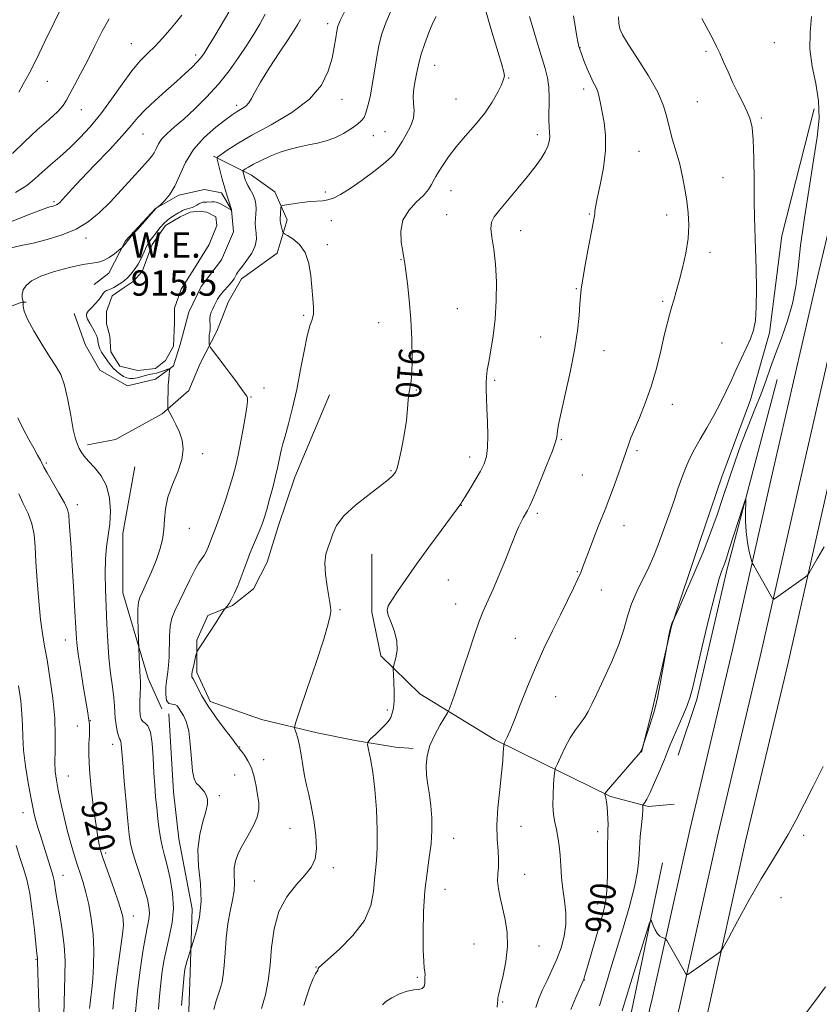
# Model space of a CAD drawing. Extents: x 2124800 to 2127700, y 314800 to 317700.
# Drawn here: x 2126243 to 2126495, y 316649 to 316960 of the extents above; entities that cross this region are included whole.
import ezdxf
from ezdxf.enums import TextEntityAlignment as Align

# ---------------------------------------------------------------- set-up
doc = ezdxf.new("R2010")
doc.units = 0
doc.header["$MEASUREMENT"] = 0
for name, color, linetype, lineweight in [('DTM HARD BREAKLINE', 7, 'Continuous', 0), ('DTM SPOT ELEVATION', 2, 'Continuous', 13), ('INDEX CONTOUR', 41, 'Continuous', 13), ('INDEX CONTOUR LABEL', 244, 'Continuous', 0), ('INTERMEDIATE CONTOUR', 44, 'Continuous', 0), ('POND', 7, 'Continuous', 0), ('WATER ELEVATION', 140, 'Continuous', 0)]:
    doc.layers.add(name, color=color, linetype=linetype, lineweight=lineweight)
doc.styles.add('Style-ITALICS', font='ITALICS.shx')

msp = doc.modelspace()

# ---------------------------------------------------------------- linework, layer by layer
at = {"layer": 'DTM HARD BREAKLINE'}
for points in [[(2126526.73, 317017.26, 897.15), (2126510.86, 316946.44, 897.72), (2126494.71, 316878.37, 898.7), (2126480.23, 316815.2, 898.56), (2126467.9, 316760.61, 897.43), (2126454.51, 316704.22, 896.73), (2126442.52, 316650.32, 895.6), (2126427.42, 316588.15, 895.14), (2126411.96, 316531.59, 894.93), (2126399.7, 316488.51, 895.21), (2126380.41, 316432.05, 895.18), (2126363.54, 316384.6, 895.6), (2126342.04, 316327.53, 896.52), (2126321.69, 316274.63, 898.6), (2126301.96, 316225.32, 899.48), (2126282.22, 316177.04, 900.25), (2126259.26, 316119.47, 901.31), (2126242.94, 316075.5, 903.07)], [(2126536.24, 317015.12, 897.35), (2126520.37, 316944.29, 897.92), (2126503.46, 316876.28, 898.9), (2126489.01, 316813.2, 898.76), (2126476.67, 316758.58, 897.63), (2126463.28, 316702.2, 896.93), (2126451.29, 316648.28, 895.8), (2126436.14, 316585.9, 895.34), (2126420.63, 316529.17, 895.13), (2126408.29, 316485.82, 895.41), (2126388.91, 316429.09, 895.38), (2126371.99, 316381.51, 895.8), (2126350.49, 316324.43, 896.72), (2126329.35, 316271.57, 898.8), (2126309.61, 316222.23, 899.68), (2126289.87, 316173.95, 900.45), (2126266.96, 316116.51, 901.51), (2126250.75, 316072.82, 903.27)], [(2126545.75, 317012.98, 897.15), (2126529.85, 316942.01, 897.72), (2126512.21, 316874.19, 898.7), (2126497.79, 316811.2, 898.56), (2126485.44, 316756.55, 897.43), (2126472.05, 316700.18, 896.73), (2126460.06, 316646.24, 895.6), (2126444.86, 316583.65, 895.14), (2126429.3, 316526.75, 894.93), (2126416.88, 316483.13, 895.21), (2126397.41, 316426.13, 895.18), (2126380.44, 316378.42, 895.6), (2126358.87, 316321.14, 896.52), (2126337.01, 316268.51, 898.6), (2126317.26, 316219.14, 899.48), (2126297.52, 316170.86, 900.25), (2126274.66, 316113.55, 901.31), (2126258.56, 316070.14, 903.07)], [(2126493.72, 316931.63, 900.44), (2126483.5, 316891.45, 901.11), (2126479.62, 316860.79, 901.6), (2126473.63, 316839.65, 901.21), (2126464.47, 316815.33, 900.72), (2126457.42, 316794.54, 900.69), (2126448.61, 316768.11, 899.95), (2126442.62, 316742.04, 900.19), (2126439.09, 316728.29, 899.98)], [(2126303.93, 316916.64, 916.23), (2126315.92, 316910.65, 913.34), (2126323.32, 316905.36, 912.56), (2126327.19, 316896.55, 911.43), (2126324.02, 316885.98, 912.84), (2126312.74, 316877.87, 913.58), (2126308.51, 316870.47, 912.84), (2126306.75, 316865.89, 912.91), (2126304.99, 316861.31, 913.58), (2126299.7, 316851.09, 914.5), (2126296.18, 316842.63, 915.1), (2126287.72, 316835.23, 916.23), (2126272.92, 316827.13, 917.07), (2126264.11, 316825.37, 917.56)], [(2126266.23, 316876.11, 916.61), (2126270.81, 316879.64, 917.42), (2126276.09, 316889.86, 918.16), (2126285.61, 316900.08, 918.02), (2126293.01, 316904.3, 917.74), (2126301.11, 316906.07, 916.68), (2126306.4, 316905.01, 916.4), (2126309.57, 316899.72, 916.01), (2126310.28, 316892.67, 915.66), (2126306.4, 316883.86, 915.24), (2126300.06, 316875.41, 915.91), (2126296.18, 316867.3, 915.59), (2126293.36, 316857.08, 915.52), (2126291.24, 316850.39, 915.87), (2126285.61, 316846.16, 916.54), (2126276.8, 316844.04, 916.37), (2126267.99, 316848.98, 916.79), (2126263.41, 316857.08, 916.58), (2126259.88, 316866.95, 916.3)], [(2126114.69, 316835.24, 946.88), (2126131.96, 316828.19, 941.14), (2126143.59, 316833.48, 938.22), (2126161.91, 316841.58, 935.04), (2126177.42, 316845.46, 929.72), (2126198.92, 316852.15, 924.97), (2126212.31, 316857.44, 921.86), (2126226.76, 316864.13, 920.28), (2126243.32, 316870.48, 918.16), (2126244.73, 316870.48, 917.67)], [(2126482.05, 316846.11, 898.59), (2126466.19, 316786.22, 897.64), (2126456.67, 316744.99, 897.6), (2126450.68, 316727.38, 897.14)], [(2126340.58, 316841.22, 910.55), (2126329.66, 316815.15, 911.08), (2126324.37, 316799.64, 911.26), (2126320.84, 316788.36, 911.05), (2126316.61, 316779.91, 911.26), (2126309.92, 316774.62, 911.86), (2126302.17, 316771.45, 912.31), (2126298.64, 316763.7, 912.21), (2126298.64, 316753.48, 911.61), (2126302.87, 316744.31, 911.5), (2126319.08, 316738.67, 911.01), (2126336.7, 316734.44, 909.28), (2126348.68, 316731.98, 908.3), (2126361.37, 316729.86, 907.27), (2126367.01, 316729.51, 906.32)], [(2126279.11, 316818.51, 916.93), (2126275.23, 316797.37, 917.49), (2126275.23, 316778.69, 916.93), (2126283.33, 316751.56, 915.45), (2126287.56, 316742.04, 914.18)], [(2126353.97, 316790.83, 909.04), (2126353.97, 316772.5, 908.23), (2126356.79, 316758.76, 908.44), (2126369.12, 316746.78, 907.03), (2126392.73, 316732.33, 904.35), (2126408.24, 316724.57, 902.48), (2126422.69, 316717.53, 900.51), (2126429.38, 316714.35, 899.8), (2126441.36, 316711.18, 897.69), (2126449.47, 316711.89, 896.67)], [(2126289.83, 316740.44, 914.89), (2126291.24, 316715.77, 914.78), (2126293, 316700.97, 914.75), (2126297.23, 316678.77, 914.85), (2126296.52, 316658.68, 913.48), (2126295.82, 316637.54, 913.16), (2126294.76, 316616.74, 912.84), (2126293.7, 316596.66, 912.53), (2126293.35, 316582.21, 912.31), (2126293.7, 316570.58, 912.14), (2126293, 316558.25, 911.54), (2126294.76, 316544.85, 912.17), (2126297.58, 316529.7, 911.93), (2126307.09, 316509.97, 910.31), (2126311.32, 316504.68, 909.35)], [(2126445.76, 316693.37, 896.47), (2126435.54, 316644.4, 895.17), (2126424.62, 316598.95, 895.24), (2126413.34, 316551.73, 895.03)]]:
    msp.add_polyline3d(points, dxfattribs=at)
at = {"layer": 'DTM SPOT ELEVATION'}
for p in [(2126340.04, 316958.49, 916.45), (2126277.94, 316952.22, 924.91), (2126481.15, 316952.53, 901.08), (2126419.7, 316950.95, 905.96), (2126459.53, 316949.78, 902.21), (2126298.28, 316948.57, 922.39), (2126373.83, 316945.35, 911.22), (2126251.47, 316940.26, 926.97), (2126397.22, 316941.37, 909.91), (2126420.88, 316937.88, 906.46), (2126344.47, 316934.62, 915.38), (2126380.58, 316934.71, 910.98), (2126456.78, 316933.86, 902.99), (2126262.14, 316931.36, 925.3), (2126311.2, 316932.68, 918.39), (2126477.01, 316928.74, 901.77), (2126358.1, 316924.39, 912.85), (2126281.64, 316923.59, 921.1), (2126354.45, 316923.12, 913.15), (2126406.22, 316923.43, 908.46), (2126438.32, 316918.13, 905), (2126464.9, 316909.85, 902.99), (2126339.29, 316905.32, 912.26), (2126378.94, 316905.68, 909.13), (2126253.5, 316902.29, 922.27), (2126341.19, 316896.29, 911.46), (2126377.62, 316898.12, 908.88), (2126422.71, 316898.39, 906.11), (2126447.08, 316897.99, 904.58), (2126400.95, 316893.07, 907.32), (2126263.62, 316890.78, 919.48), (2126339.86, 316888.64, 911.52), (2126363.12, 316883.9, 910.07), (2126460.82, 316886.25, 903.54), (2126418.58, 316874.79, 906.09), (2126381, 316868.46, 909.14), (2126445.85, 316870.71, 904.22), (2126332.44, 316866.38, 912.25), (2126356.15, 316864.01, 910.62), (2126407.3, 316859.54, 906.71), (2126464.62, 316857.64, 902.71), (2126427.32, 316855.12, 905.47), (2126319.92, 316843.38, 913.5), (2126392.75, 316845.82, 907.74), (2126315.81, 316840.57, 913.92), (2126367.99, 316842.71, 909.94), (2126448.9, 316838.21, 903.4), (2126413.83, 316827.04, 905.87), (2126300.47, 316822.61, 915.72), (2126384.89, 316821.6, 908.56), (2126437.69, 316823.6, 903.72), (2126251.06, 316819.71, 919.75), (2126359.98, 316817.23, 910.13), (2126420.47, 316815.9, 904.97), (2126260.93, 316806.46, 919.48), (2126382.2, 316806.26, 907.96), (2126406.18, 316803.8, 905.68), (2126433.59, 316799.88, 903.35), (2126296.32, 316799.06, 915.17), (2126418.83, 316785.33, 904.1), (2126378.07, 316782.71, 907.13), (2126426.41, 316779.57, 903.33), (2126380.47, 316775.11, 906.79), (2126343.87, 316773.33, 909.84), (2126257.12, 316763.8, 920.7), (2126399.27, 316764.28, 904.8), (2126411.98, 316745.84, 903.13), (2126358.8, 316741.66, 908.31), (2126264.97, 316738.26, 919.93), (2126260.86, 316736.61, 920.8), (2126272.1, 316730.77, 918.55), (2126312.19, 316729.99, 911.94), (2126319.81, 316725.92, 911.46), (2126258.06, 316720.78, 921.1), (2126310.66, 316721.13, 912.87), (2126305.76, 316714.57, 913.73), (2126243.77, 316709.23, 924.73), (2126328.13, 316704.24, 910.79), (2126401.08, 316704.87, 903.2), (2126425.34, 316703.17, 900.61), (2126379.81, 316701.11, 905.24), (2126490.42, 316702.06, 895.73), (2126269.87, 316696.47, 919.67), (2126341.75, 316691.82, 909.64), (2126256.42, 316689.35, 923.26), (2126316.84, 316687.63, 910.85), (2126402.27, 316689.74, 903.35), (2126377.02, 316685.01, 905.14), (2126483.19, 316682.28, 895.36), (2126425.19, 316680.29, 900.69), (2126278.55, 316676.49, 919.34), (2126386.2, 316667.67, 904.8), (2126406.79, 316667.1, 903.4), (2126247.86, 316662.87, 926.1), (2126336.28, 316660.44, 908.06), (2126368.33, 316657.14, 906.2), (2126421.03, 316656.28, 899.96), (2126395.27, 316649.34, 903.86)]:
    msp.add_point(p, dxfattribs=at)
at = {"layer": 'INDEX CONTOUR', "flags": 128}
for points, elevation in [([(2126239.978, 316887.689), (2126243.153, 316888.358), (2126246.92, 316889.178), (2126251.367, 316890.284), (2126256.088, 316891.738), (2126260.55, 316893.589), (2126264.377, 316895.886), (2126267.807, 316898.697), (2126271.233, 316902.093), (2126274.896, 316906.022), (2126281.374, 316913.193), (2126283.321, 316915.311), (2126284.482, 316916.639), (2126285.197, 316917.719), (2126285.786, 316918.991), (2126286.51, 316920.48), (2126287.617, 316922.106), (2126289.308, 316923.839), (2126291.619, 316925.852), (2126294.538, 316928.369), (2126298.005, 316931.545), (2126301.751, 316935.267), (2126305.453, 316939.357), (2126308.842, 316943.623), (2126311.846, 316947.829), (2126314.446, 316951.726), (2126316.646, 316955.153), (2126318.547, 316958.304), (2126320.275, 316961.456)], 920), ([(2126319.122, 316647.292), (2126320.321, 316651.594), (2126321.181, 316656.062), (2126321.785, 316661.018), (2126322.275, 316666.629), (2126323.051, 316672.469), (2126324.573, 316677.961), (2126327.106, 316682.641), (2126330.132, 316686.479), (2126332.934, 316689.558), (2126334.935, 316692.059), (2126336.09, 316694.561), (2126336.489, 316697.741), (2126336.25, 316702.024), (2126335.598, 316706.828), (2126334.783, 316711.319), (2126334.014, 316714.892), (2126333.324, 316717.87), (2126332.704, 316720.805), (2126332.142, 316724.085), (2126331.609, 316727.446), (2126331.078, 316730.457), (2126330.535, 316732.776), (2126330.037, 316734.406), (2126329.659, 316735.438), (2126329.522, 316736.175), (2126329.926, 316737.772), (2126331.219, 316741.599), (2126333.556, 316748.426), (2126336.33, 316756.633), (2126338.745, 316764), (2126340.192, 316768.818), (2126340.829, 316771.441), (2126341, 316772.732), (2126341.002, 316773.441), (2126340.939, 316773.862), (2126340.867, 316774.173), (2126340.685, 316775.552), (2126340.374, 316777.499), (2126339.834, 316780.684), (2126339.305, 316784.492), (2126339.097, 316788.093), (2126339.426, 316790.868), (2126340.115, 316793.05), (2126340.893, 316795.081), (2126341.636, 316797.341), (2126342.826, 316799.952), (2126345.092, 316802.97), (2126348.776, 316806.359), (2126353.055, 316809.712), (2126356.816, 316812.529), (2126359.213, 316814.443), (2126360.473, 316815.612), (2126361.092, 316816.327), (2126361.507, 316816.939), (2126361.923, 316818.036), (2126362.49, 316820.267), (2126363.292, 316824.02), (2126364.161, 316828.619), (2126364.863, 316833.135), (2126365.239, 316836.808), (2126365.417, 316839.584), (2126365.597, 316841.584), (2126366.305, 316844.829), (2126366.605, 316847.799), (2126366.706, 316852.608), (2126366.592, 316858.68), (2126366.275, 316865.137), (2126365.788, 316871.185), (2126365.232, 316876.355), (2126364.733, 316880.26), (2126364.37, 316882.735), (2126364.064, 316884.501), (2126363.693, 316886.502), (2126363.241, 316889.423), (2126363.105, 316892.935), (2126363.79, 316896.453), (2126365.592, 316899.503), (2126367.993, 316902.067), (2126370.269, 316904.248), (2126371.854, 316906.117), (2126372.811, 316907.64), (2126373.732, 316909.502), (2126374.171, 316910.258), (2126374.936, 316911.502), (2126376.238, 316913.587), (2126378.118, 316916.379), (2126380.577, 316919.618), (2126383.547, 316923.077), (2126386.695, 316926.645), (2126389.623, 316930.239), (2126391.999, 316933.734), (2126393.759, 316936.835), (2126394.908, 316939.201), (2126395.486, 316940.61), (2126395.692, 316941.296), (2126395.832, 316941.979), (2126395.67, 316943.131), (2126394.942, 316945.875), (2126391.527, 316956.954), (2126389.658, 316963.598)], 910), ([(2126416.853, 316647), (2126418.404, 316650.753), (2126420.914, 316656.571), (2126421.04, 316656.956), (2126421.367, 316658.046), (2126422.063, 316660.432), (2126424.617, 316669.266), (2126425.958, 316673.873), (2126427.005, 316677.518), (2126427.733, 316680.775), (2126428.174, 316684.54), (2126428.376, 316689.387), (2126428.43, 316694.574), (2126428.439, 316699.028), (2126428.484, 316701.989), (2126428.546, 316703.884), (2126428.58, 316705.448), (2126428.55, 316707.252), (2126428.451, 316709.211), (2126428.285, 316711.075), (2126428.064, 316712.633), (2126427.831, 316713.827), (2126427.643, 316714.636), (2126427.607, 316715.143), (2126428.043, 316715.846), (2126429.325, 316717.352), (2126438.099, 316727.462), (2126438.707, 316728.188), (2126438.928, 316728.514), (2126439.087, 316728.827), (2126439.424, 316729.612), (2126439.606, 316730.161), (2126441.757, 316736.842), (2126443.162, 316741.109), (2126443.612, 316742.768), (2126444.181, 316745.472), (2126445.022, 316749.891), (2126447.385, 316762.829), (2126447.714, 316764.798), (2126447.981, 316766.25), (2126448.282, 316767.615), (2126448.584, 316768.612), (2126448.852, 316769.253), (2126449.223, 316769.957), (2126449.703, 316771.01), (2126450.905, 316773.689), (2126453.079, 316778.565), (2126455.834, 316784.87), (2126458.615, 316791.509), (2126460.994, 316797.615), (2126463.024, 316803.26), (2126464.884, 316808.749), (2126466.732, 316814.326), (2126468.643, 316819.991), (2126470.673, 316825.683), (2126472.836, 316831.312), (2126474.976, 316836.675), (2126476.9, 316841.542), (2126478.489, 316845.805), (2126479.938, 316849.848), (2126481.518, 316854.178), (2126483.397, 316859.158), (2126485.311, 316864.572), (2126486.892, 316870.062), (2126487.901, 316875.451), (2126488.612, 316881.31), (2126489.428, 316888.392), (2126490.642, 316897.113), (2126492.092, 316906.527), (2126493.506, 316915.35), (2126494.622, 316922.621), (2126495.224, 316928.667), (2126495.107, 316934.14), (2126494.212, 316939.568), (2126493.066, 316945.007), (2126492.342, 316950.389), (2126492.468, 316955.657), (2126492.887, 316960.788)], 900), ([(2126272.069, 316647.086), (2126272.627, 316652.173), (2126273.391, 316657.947), (2126274.894, 316668.461), (2126275.292, 316671.693), (2126275.436, 316673.704), (2126275.405, 316675.077), (2126275.233, 316676.385), (2126274.792, 316678.162), (2126273.914, 316680.933), (2126272.526, 316684.953), (2126268.758, 316695.557), (2126268.331, 316696.872), (2126268.075, 316697.851), (2126267.787, 316699.17), (2126267.383, 316701.408), (2126266.81, 316705.119), (2126266.059, 316710.566), (2126265.3, 316716.862), (2126264.744, 316722.829), (2126264.543, 316727.531), (2126264.586, 316731.013), (2126264.697, 316733.558), (2126264.736, 316735.436), (2126264.698, 316736.837), (2126264.612, 316737.937), (2126264.483, 316739.007), (2126264.222, 316740.701), (2126262.903, 316748.616), (2126261.982, 316754.242), (2126261.201, 316759.303), (2126260.738, 316762.892), (2126260.497, 316765.848), (2126260.039, 316774.615), (2126259.694, 316780.81), (2126259.313, 316787.141), (2126258.937, 316792.826), (2126258.358, 316801.033), (2126258.173, 316803.295), (2126257.77, 316805.027), (2126256.806, 316807.124), (2126255.096, 316810.185), (2126251.352, 316816.569), (2126250.341, 316818.39), (2126249.239, 316820.567), (2126248.36, 316822.146), (2126247.122, 316824.343), (2126245.583, 316827.154), (2126243.839, 316830.491), (2126242.139, 316833.942)], 920)]:
    msp.add_lwpolyline(points, dxfattribs=dict(at, elevation=elevation))
at = {"layer": 'INTERMEDIATE CONTOUR', "flags": 128}
for points, elevation in [([(2126242.457, 316936.885), (2126243.799, 316939.343), (2126245.657, 316942.787), (2126247.978, 316947.314), (2126250.678, 316952.874), (2126253.537, 316958.839), (2126256.306, 316964.431)], 928), ([(2126229.327, 316891.813), (2126246.7, 316898.588), (2126249.585, 316899.696), (2126251.307, 316900.323), (2126252.196, 316900.604), (2126253.246, 316900.862), (2126253.808, 316901.035), (2126254.339, 316901.255), (2126254.812, 316901.549), (2126255.349, 316902.03), (2126256.105, 316902.83), (2126257.272, 316904.117), (2126259.173, 316906.187), (2126262.163, 316909.371), (2126266.372, 316913.784), (2126271.02, 316918.68), (2126275.101, 316923.096), (2126277.92, 316926.349), (2126280.03, 316928.849), (2126282.296, 316931.281), (2126285.341, 316934.154), (2126288.839, 316937.267), (2126292.217, 316940.241), (2126295.011, 316942.765), (2126297.167, 316944.803), (2126298.737, 316946.387), (2126299.838, 316947.635), (2126300.831, 316949.01), (2126302.146, 316951.063), (2126304.078, 316954.17), (2126306.391, 316958.029), (2126308.716, 316962.163)], 922), ([(2126286.541, 316647.086), (2126286.872, 316651.191), (2126287.263, 316655.264), (2126287.74, 316659.12), (2126288.345, 316662.832), (2126289.126, 316666.538), (2126290.065, 316670.374), (2126290.893, 316674.455), (2126291.273, 316678.898), (2126290.98, 316683.704), (2126290.219, 316688.434), (2126289.305, 316692.538), (2126288.493, 316695.656), (2126287.815, 316698.197), (2126287.245, 316700.761), (2126286.757, 316703.804), (2126286.335, 316707.208), (2126285.967, 316710.712), (2126285.64, 316714.15), (2126285.349, 316717.748), (2126285.091, 316721.826), (2126284.845, 316726.503), (2126284.517, 316731.082), (2126283.996, 316734.667), (2126283.223, 316736.635), (2126282.344, 316737.475), (2126281.558, 316737.956), (2126281.022, 316738.727), (2126280.731, 316739.976), (2126280.638, 316741.775), (2126280.693, 316744.11), (2126280.805, 316746.629), (2126280.883, 316748.899), (2126280.856, 316750.631), (2126280.752, 316752.123), (2126280.622, 316753.823), (2126280.509, 316756.012), (2126280.422, 316758.311), (2126280.145, 316766.958), (2126280.062, 316770.503), (2126280.057, 316773.637), (2126280.207, 316775.679), (2126280.633, 316777.186), (2126281.471, 316779.02), (2126282.782, 316781.816), (2126284.333, 316785.288), (2126285.821, 316788.917), (2126286.992, 316792.3), (2126287.807, 316795.473), (2126288.28, 316798.585), (2126288.488, 316801.775), (2126288.766, 316805.159), (2126289.52, 316808.841), (2126290.976, 316812.855), (2126292.672, 316816.933), (2126293.964, 316820.736), (2126294.366, 316824.009), (2126294, 316826.845), (2126293.142, 316829.425), (2126292.055, 316831.86), (2126290.971, 316833.977), (2126290.113, 316835.536), (2126289.642, 316836.431), (2126289.473, 316837.092), (2126289.464, 316838.086), (2126289.495, 316839.815), (2126289.552, 316842.02), (2126289.647, 316844.275), (2126289.782, 316846.218), (2126289.931, 316847.737), (2126290.052, 316848.78), (2126290.091, 316849.325), (2126289.92, 316849.456), (2126289.392, 316849.287), (2126288.423, 316848.929), (2126287.181, 316848.495), (2126285.897, 316848.099), (2126284.74, 316847.817), (2126283.641, 316847.592), (2126282.47, 316847.332), (2126279.77, 316846.617), (2126278.502, 316846.368), (2126277.444, 316846.333), (2126276.497, 316846.548), (2126275.514, 316847.03), (2126274.393, 316847.776), (2126273.232, 316848.697), (2126272.181, 316849.684), (2126271.343, 316850.65), (2126270.648, 316851.611), (2126269.266, 316853.662), (2126268.579, 316854.737), (2126268.032, 316855.774), (2126267.702, 316856.728), (2126267.527, 316857.6), (2126267.408, 316858.399), (2126267.25, 316859.159), (2126266.961, 316859.998), (2126266.453, 316861.054), (2126265.688, 316862.402), (2126264.841, 316863.842), (2126264.137, 316865.12), (2126263.775, 316866.057), (2126263.835, 316866.816), (2126264.37, 316867.653), (2126265.368, 316868.748), (2126266.577, 316869.999), (2126267.679, 316871.233), (2126268.447, 316872.301), (2126268.985, 316873.153), (2126269.486, 316873.764), (2126270.102, 316874.139), (2126271.628, 316874.675), (2126272.455, 316875.09), (2126273.291, 316875.61), (2126274.926, 316876.73), (2126275.776, 316877.377), (2126276.731, 316878.224), (2126277.833, 316879.363), (2126279.002, 316880.802), (2126280.13, 316882.524), (2126281.132, 316884.475), (2126282.01, 316886.433), (2126282.789, 316888.136), (2126283.505, 316889.411), (2126284.225, 316890.437), (2126285.03, 316891.484), (2126285.977, 316892.744), (2126287.043, 316894.105), (2126288.183, 316895.376), (2126289.347, 316896.408), (2126290.454, 316897.21), (2126292.816, 316898.724), (2126293.444, 316899.085), (2126294.146, 316899.437), (2126294.906, 316899.761), (2126295.679, 316900.025), (2126297.167, 316900.411), (2126297.899, 316900.686), (2126298.633, 316901.095), (2126299.341, 316901.545), (2126299.989, 316901.903), (2126300.562, 316902.076), (2126301.128, 316902.12), (2126301.775, 316902.13), (2126303.391, 316902.226), (2126304.155, 316902.224), (2126304.775, 316902.124), (2126305.366, 316901.898), (2126306.087, 316901.527), (2126309.293, 316899.762), (2126309.585, 316899.525), (2126309.604, 316899.704), (2126309.591, 316899.772), (2126308.844, 316902.078), (2126308.242, 316904.007), (2126307.509, 316906.486), (2126306.701, 316909.374), (2126305.344, 316914.428), (2126305.073, 316915.687), (2126305.323, 316916.4), (2126306.31, 316917.178), (2126308.253, 316918.531), (2126311.409, 316920.551), (2126316.039, 316923.233), (2126322.144, 316926.547), (2126328.67, 316930.38), (2126334.301, 316934.598), (2126338.043, 316939.043), (2126340.191, 316943.459), (2126341.363, 316947.564), (2126342.089, 316951.114), (2126342.56, 316954.003), (2126342.881, 316956.165), (2126343.222, 316957.735), (2126343.994, 316959.661), (2126345.68, 316963.096)], 916), ([(2126293.776, 316648.228), (2126294.61, 316657.975), (2126294.715, 316658.793), (2126294.888, 316659.714), (2126295.179, 316660.902), (2126295.61, 316662.428), (2126296.726, 316666.095), (2126297.557, 316668.697), (2126298.501, 316671.817), (2126299.474, 316676.127), (2126299.994, 316681.22), (2126299.764, 316686.706), (2126299.229, 316692.252), (2126299.02, 316697.54), (2126299.577, 316702.284), (2126300.582, 316706.322), (2126301.523, 316709.528), (2126301.994, 316711.84), (2126301.99, 316713.481), (2126301.61, 316714.741), (2126300.955, 316715.856), (2126300.141, 316716.86), (2126299.284, 316717.732), (2126298.489, 316718.562), (2126297.811, 316719.881), (2126297.287, 316722.325), (2126296.923, 316726.248), (2126296.582, 316730.851), (2126296.092, 316735.047), (2126295.339, 316738.003), (2126294.456, 316739.902), (2126293.635, 316741.182), (2126293.005, 316742.193), (2126292.438, 316742.947), (2126291.745, 316743.368), (2126290.814, 316743.484), (2126289.843, 316743.72), (2126289.114, 316744.605), (2126288.826, 316746.482), (2126288.896, 316748.969), (2126289.16, 316751.496), (2126289.473, 316753.668), (2126289.753, 316755.774), (2126289.933, 316758.274), (2126290.04, 316764.922), (2126290.258, 316768.105), (2126290.784, 316770.632), (2126291.672, 316772.922), (2126294.613, 316779.028), (2126296.409, 316782.721), (2126298.049, 316785.93), (2126299.314, 316788.108), (2126300.241, 316789.48), (2126300.936, 316790.463), (2126301.489, 316791.402), (2126301.945, 316792.351), (2126302.329, 316793.294), (2126303.373, 316796.108), (2126303.808, 316797.188), (2126304.415, 316798.724), (2126305.304, 316801.118), (2126306.526, 316804.579), (2126307.885, 316808.566), (2126309.125, 316812.347), (2126310.069, 316815.452), (2126310.846, 316818.445), (2126311.663, 316822.15), (2126312.652, 316827.053), (2126313.641, 316832.277), (2126314.38, 316836.607), (2126314.689, 316839.149), (2126314.656, 316840.299), (2126314.439, 316840.772), (2126313.741, 316841.779), (2126312.165, 316843.978), (2126310.881, 316845.728), (2126309.234, 316847.934), (2126307.272, 316850.521), (2126302.932, 316856.203), (2126302.615, 316856.771), (2126302.558, 316857.269), (2126302.54, 316858.07), (2126302.544, 316859.089), (2126302.602, 316860.129), (2126302.727, 316861.049), (2126302.86, 316861.915), (2126302.92, 316862.851), (2126302.802, 316865.123), (2126302.879, 316866.294), (2126303.195, 316867.376), (2126303.669, 316868.385), (2126304.174, 316869.366), (2126304.634, 316870.363), (2126305.184, 316871.445), (2126306.007, 316872.687), (2126307.206, 316874.118), (2126308.547, 316875.588), (2126309.712, 316876.905), (2126310.464, 316877.922), (2126310.902, 316878.689), (2126311.207, 316879.305), (2126311.557, 316879.892), (2126312.125, 316880.681), (2126313.081, 316881.925), (2126314.486, 316883.784), (2126315.983, 316886.028), (2126317.105, 316888.33), (2126317.522, 316890.425), (2126317.444, 316892.292), (2126317.223, 316893.972), (2126317.135, 316895.509), (2126317.18, 316896.968), (2126317.285, 316898.419), (2126317.368, 316899.916), (2126317.314, 316901.463), (2126316.996, 316903.05), (2126316.348, 316904.645), (2126315.542, 316906.132), (2126314.808, 316907.372), (2126314.324, 316908.279), (2126314.035, 316908.971), (2126313.833, 316909.617), (2126313.296, 316911.587), (2126313.229, 316911.9), (2126313.291, 316912.077), (2126313.535, 316912.27), (2126314.042, 316912.617), (2126314.991, 316913.201), (2126316.592, 316914.09), (2126318.964, 316915.302), (2126321.876, 316916.653), (2126325.008, 316917.908), (2126328.095, 316918.887), (2126331.082, 316919.624), (2126333.969, 316920.212), (2126336.764, 316920.755), (2126339.507, 316921.425), (2126342.247, 316922.408), (2126344.977, 316923.803), (2126347.47, 316925.371), (2126349.445, 316926.786), (2126350.716, 316927.85), (2126351.491, 316928.877), (2126352.079, 316930.307), (2126352.721, 316932.493), (2126353.416, 316935.428), (2126354.102, 316939.015), (2126355.404, 316947.417), (2126356.181, 316951.558), (2126357.153, 316955.286), (2126358.366, 316958.771), (2126359.851, 316962.288)], 914), ([(2126240.434, 316917.462), (2126244.306, 316921.273), (2126248.258, 316924.9), (2126251.89, 316928.119), (2126254.721, 316930.734), (2126256.45, 316932.676), (2126257.517, 316934.37), (2126258.542, 316936.364), (2126260.022, 316939.102), (2126261.933, 316942.607), (2126264.121, 316946.799), (2126266.439, 316951.498), (2126268.756, 316956.135), (2126270.946, 316960.042)], 926), ([(2126241.341, 316905.148), (2126244.934, 316907.343), (2126247.512, 316909.429), (2126249.815, 316911.57), (2126252.433, 316913.904), (2126255.375, 316916.471), (2126258.505, 316919.292), (2126261.707, 316922.402), (2126264.976, 316925.928), (2126268.327, 316930.015), (2126271.744, 316934.677), (2126275.073, 316939.407), (2126278.126, 316943.564), (2126280.777, 316946.702), (2126283.156, 316949.148), (2126285.457, 316951.419), (2126287.813, 316953.911), (2126290.119, 316956.522), (2126292.213, 316959.028), (2126293.96, 316961.232)], 924), ([(2126279.278, 316646.139), (2126279.941, 316652.906), (2126280.747, 316659.472), (2126281.607, 316665.326), (2126282.41, 316670.026), (2126283.055, 316673.304), (2126283.488, 316675.582), (2126283.655, 316677.456), (2126283.511, 316679.46), (2126283.021, 316681.882), (2126282.154, 316684.952), (2126280.931, 316688.756), (2126279.603, 316692.8), (2126278.47, 316696.448), (2126277.748, 316699.353), (2126277.295, 316702.326), (2126276.881, 316706.471), (2126276.338, 316712.443), (2126275.747, 316719.121), (2126275.25, 316724.935), (2126274.791, 316730.693), (2126274.666, 316731.61), (2126274.491, 316732.076), (2126274.243, 316732.542), (2126273.917, 316733.418), (2126273.521, 316734.982), (2126273.135, 316736.985), (2126272.856, 316739.049), (2126272.735, 316740.929), (2126272.653, 316742.932), (2126272.445, 316745.499), (2126272.002, 316748.963), (2126271.431, 316753.226), (2126270.895, 316758.079), (2126270.515, 316763.321), (2126270.253, 316768.779), (2126270.032, 316774.284), (2126269.805, 316779.663), (2126269.672, 316784.721), (2126269.761, 316789.256), (2126270.151, 316793.167), (2126270.687, 316796.757), (2126271.162, 316800.432), (2126271.368, 316804.463), (2126271.099, 316808.591), (2126270.145, 316812.425), (2126268.424, 316815.649), (2126266.338, 316818.254), (2126264.416, 316820.305), (2126263.058, 316821.887), (2126262.164, 316823.154), (2126261.511, 316824.279), (2126260.906, 316825.499), (2126260.28, 316827.309), (2126259.599, 316830.269), (2126258.828, 316834.664), (2126257.937, 316839.684), (2126256.898, 316844.243), (2126255.664, 316847.591), (2126254.114, 316850.306), (2126252.113, 316853.299), (2126249.637, 316857.188), (2126247.129, 316861.415), (2126245.145, 316865.12), (2126244.087, 316867.65), (2126243.741, 316869.142), (2126243.737, 316869.93), (2126243.763, 316870.34), (2126243.741, 316870.644), (2126243.651, 316871.102), (2126243.514, 316871.913), (2126243.5, 316873.03), (2126243.819, 316874.344), (2126244.698, 316875.758), (2126246.448, 316877.229), (2126249.398, 316878.727), (2126253.651, 316880.194), (2126258.405, 316881.478), (2126262.626, 316882.395), (2126265.56, 316882.86), (2126267.541, 316883.155), (2126269.176, 316883.662), (2126270.918, 316884.633), (2126272.604, 316885.818), (2126274.653, 316887.42), (2126274.982, 316887.701), (2126275.191, 316887.923), (2126275.866, 316888.695), (2126276.194, 316889.098), (2126276.459, 316889.458), (2126276.959, 316890.094), (2126278.064, 316891.406), (2126279.977, 316893.606), (2126285.68, 316900.067), (2126286.152, 316900.399), (2126287.137, 316901.283), (2126288.418, 316902.501), (2126290.057, 316904.416), (2126291.748, 316907.12), (2126295.093, 316914.621), (2126297.555, 316918.707), (2126300.95, 316922.511), (2126304.654, 316925.762), (2126307.823, 316928.213), (2126309.849, 316929.721), (2126311.041, 316930.56), (2126311.943, 316931.105), (2126312.977, 316931.685), (2126314.088, 316932.433), (2126315.101, 316933.43), (2126315.951, 316934.805), (2126317.013, 316936.888), (2126318.773, 316940.051), (2126321.512, 316944.438), (2126324.674, 316949.263), (2126327.502, 316953.512), (2126329.422, 316956.433), (2126330.605, 316958.334), (2126331.41, 316959.785)], 918), ([(2126303.992, 316646.99), (2126304.72, 316649.722), (2126305.466, 316651.927), (2126306.132, 316653.837), (2126306.645, 316655.713), (2126307.022, 316657.937), (2126307.31, 316660.925), (2126307.566, 316664.918), (2126307.892, 316669.486), (2126308.4, 316674.021), (2126309.14, 316678.038), (2126309.907, 316681.497), (2126310.429, 316684.478), (2126310.534, 316687.066), (2126310.443, 316689.398), (2126310.476, 316691.621), (2126310.9, 316693.875), (2126311.765, 316696.276), (2126313.065, 316698.934), (2126314.732, 316701.889), (2126316.41, 316704.92), (2126317.679, 316707.737), (2126318.232, 316710.154), (2126318.205, 316712.399), (2126317.85, 316714.806), (2126317.363, 316717.596), (2126316.729, 316720.541), (2126315.88, 316723.304), (2126314.799, 316725.6), (2126313.671, 316727.362), (2126312.736, 316728.575), (2126311.902, 316729.58), (2126311.803, 316729.73), (2126311.693, 316729.953), (2126311.209, 316730.676), (2126309.939, 316732.374), (2126307.653, 316735.325), (2126304.843, 316739.043), (2126302.186, 316742.848), (2126300.213, 316746.154), (2126298.891, 316748.753), (2126298.046, 316750.534), (2126297.52, 316751.465), (2126297.085, 316752.032), (2126297.047, 316752.376), (2126297.118, 316753.044), (2126297.323, 316754.168), (2126297.664, 316755.784), (2126298.381, 316758.983), (2126298.605, 316759.848), (2126298.965, 316760.581), (2126299.768, 316761.811), (2126304.63, 316769.127), (2126305.865, 316771.025), (2126307.417, 316773.479), (2126307.587, 316773.713), (2126308.221, 316774.443), (2126308.823, 316775.282), (2126309.61, 316776.63), (2126310.559, 316778.566), (2126311.588, 316780.915), (2126312.602, 316783.436), (2126313.535, 316785.945), (2126314.447, 316788.461), (2126315.429, 316791.062), (2126316.534, 316793.768), (2126318.639, 316798.733), (2126319.397, 316800.658), (2126320.046, 316802.572), (2126320.759, 316804.994), (2126321.652, 316808.261), (2126322.623, 316811.976), (2126323.511, 316815.56), (2126324.196, 316818.538), (2126325.087, 316822.675), (2126325.432, 316824.093), (2126325.875, 316825.71), (2126326.571, 316828.199), (2126327.621, 316832.06), (2126328.897, 316837.098), (2126330.216, 316842.949), (2126331.429, 316849.173), (2126332.52, 316855.062), (2126333.508, 316859.836), (2126334.39, 316862.978), (2126335.084, 316865.029), (2126335.487, 316866.792), (2126335.538, 316868.943), (2126335.335, 316871.65), (2126334.653, 316878.784), (2126334.034, 316882.704), (2126332.882, 316886.162), (2126331.059, 316888.731), (2126328.998, 316890.459), (2126327.274, 316891.51), (2126326.307, 316892.073), (2126325.91, 316892.434), (2126325.742, 316892.902), (2126325.291, 316894.66), (2126325.092, 316895.555), (2126324.994, 316896.211), (2126324.983, 316896.776), (2126325.198, 316900.319), (2126325.289, 316900.804), (2126325.743, 316901.047), (2126326.948, 316901.257), (2126329.129, 316901.587), (2126331.853, 316901.969), (2126334.524, 316902.278), (2126338.457, 316902.568), (2126340.093, 316902.829), (2126341.862, 316903.399), (2126344.075, 316904.5), (2126347.05, 316906.371), (2126350.906, 316909.091), (2126354.947, 316912.118), (2126358.274, 316914.757), (2126360.233, 316916.487), (2126361.143, 316917.501), (2126361.981, 316918.847), (2126362.597, 316919.801), (2126363.537, 316921.279), (2126364.835, 316923.432), (2126366.155, 316926.001), (2126367.073, 316928.626), (2126367.302, 316931.037), (2126367.128, 316933.311), (2126366.976, 316935.617), (2126367.167, 316938.056), (2126367.599, 316940.476), (2126368.066, 316942.664), (2126368.431, 316944.521), (2126368.849, 316946.429), (2126369.545, 316948.889), (2126370.658, 316952.187), (2126371.99, 316955.753), (2126373.258, 316958.803), (2126374.227, 316960.756)], 912), ([(2126332.418, 316648.307), (2126333.316, 316650.976), (2126334.407, 316654.112), (2126335.408, 316656.766), (2126336.097, 316658.239), (2126336.505, 316658.814), (2126336.723, 316659.022), (2126336.833, 316659.287), (2126336.951, 316659.925), (2126337.148, 316660.22), (2126337.995, 316660.979), (2126340.093, 316662.788), (2126343.735, 316666.04), (2126347.986, 316670.349), (2126351.601, 316675.136), (2126353.654, 316679.876), (2126354.496, 316684.248), (2126354.796, 316687.987), (2126355.093, 316691.024), (2126355.403, 316694.086), (2126355.613, 316698.102), (2126355.623, 316703.679), (2126355.402, 316710.151), (2126354.936, 316716.536), (2126354.246, 316721.992), (2126353.491, 316726.244), (2126352.868, 316729.159), (2126352.566, 316730.752), (2126352.749, 316731.617), (2126353.573, 316732.493), (2126355.087, 316733.926), (2126356.884, 316735.67), (2126358.453, 316737.283), (2126359.412, 316738.439), (2126359.902, 316739.268), (2126360.197, 316740.019), (2126360.509, 316740.941), (2126360.804, 316742.309), (2126360.986, 316744.398), (2126360.99, 316747.31), (2126360.879, 316750.438), (2126360.748, 316753.001), (2126360.686, 316754.473), (2126360.764, 316755.347), (2126361.536, 316758.132), (2126361.934, 316760.554), (2126361.876, 316763.403), (2126361.142, 316766.42), (2126360.073, 316769.263), (2126359.154, 316771.57), (2126358.798, 316773.153), (2126359.135, 316774.509), (2126360.222, 316776.311), (2126362.1, 316779.102), (2126364.738, 316782.917), (2126368.089, 316787.66), (2126371.992, 316793.091), (2126375.841, 316798.394), (2126382.022, 316806.8), (2126382.482, 316807.505), (2126383.39, 316808.955), (2126384.866, 316811.358), (2126386.615, 316814.273), (2126388.235, 316817.095), (2126389.407, 316819.428), (2126390.131, 316821.697), (2126390.491, 316824.535), (2126390.572, 316828.353), (2126390.472, 316832.671), (2126390.295, 316836.791), (2126390.131, 316840.161), (2126390.028, 316842.83), (2126390.019, 316844.996), (2126390.143, 316846.901), (2126390.428, 316848.961), (2126390.906, 316851.638), (2126391.575, 316855.286), (2126392.298, 316859.849), (2126392.902, 316865.167), (2126393.244, 316871.022), (2126393.285, 316876.97), (2126393.017, 316882.508), (2126392.478, 316887.214), (2126391.896, 316890.985), (2126391.55, 316893.794), (2126391.701, 316895.745), (2126392.546, 316897.442), (2126394.266, 316899.613), (2126400.049, 316906.491), (2126403.084, 316910.175), (2126405.552, 316913.312), (2126407.413, 316915.886), (2126408.729, 316918.003), (2126409.569, 316919.772), (2126410.019, 316921.299), (2126410.165, 316922.697), (2126410.103, 316924.113), (2126409.959, 316925.837), (2126409.862, 316928.196), (2126409.94, 316934.961), (2126409.826, 316938.418), (2126409.412, 316941.39), (2126408.673, 316944.309), (2126406.277, 316952.223), (2126404.905, 316956.873), (2126403.777, 316960.775)], 908), ([(2126357.294, 316648.475), (2126358.349, 316649.482), (2126360.267, 316650.709), (2126362.696, 316651.912), (2126365.155, 316652.797), (2126367.235, 316653.178), (2126368.827, 316653.319), (2126369.898, 316653.589), (2126370.453, 316654.263), (2126370.651, 316655.216), (2126370.726, 316657.134), (2126370.744, 316657.99), (2126370.689, 316658.908), (2126370.529, 316660.098), (2126370.327, 316662.152), (2126370.174, 316665.757), (2126370.15, 316671.299), (2126370.314, 316677.936), (2126370.721, 316684.525), (2126371.375, 316690.175), (2126372.105, 316695), (2126372.688, 316699.368), (2126372.953, 316703.568), (2126372.908, 316707.59), (2126372.611, 316711.349), (2126372.133, 316714.79), (2126371.616, 316717.985), (2126371.217, 316721.037), (2126371.095, 316724.05), (2126371.402, 316727.126), (2126372.291, 316730.366), (2126373.807, 316733.769), (2126375.554, 316736.932), (2126377.878, 316740.755), (2126378.39, 316741.83), (2126379.003, 316743.499), (2126380.051, 316746.46), (2126381.46, 316750.517), (2126383.052, 316755.249), (2126384.67, 316760.24), (2126386.251, 316765.082), (2126387.752, 316769.369), (2126389.167, 316772.88), (2126392.274, 316779.797), (2126394.203, 316784.332), (2126396.156, 316789.104), (2126397.797, 316793.229), (2126399.618, 316797.923), (2126400.248, 316799.376), (2126400.992, 316800.86), (2126401.788, 316802.321), (2126403.104, 316804.643), (2126403.846, 316806.169), (2126405.084, 316809.006), (2126407.009, 316813.614), (2126409.177, 316818.938), (2126410.984, 316823.538), (2126411.984, 316826.354), (2126412.359, 316827.809), (2126412.576, 316829.824), (2126412.942, 316831.889), (2126413.734, 316835.606), (2126415.042, 316841.369), (2126416.576, 316848.332), (2126417.953, 316855.34), (2126418.88, 316861.414), (2126419.405, 316866.292), (2126419.675, 316869.89), (2126419.837, 316872.336), (2126420.075, 316874.596), (2126420.579, 316877.848), (2126421.461, 316882.826), (2126422.508, 316888.487), (2126423.43, 316893.345), (2126424.274, 316897.727), (2126424.36, 316898.428), (2126424.394, 316899.15), (2126424.568, 316900.543), (2126425.089, 316903.235), (2126426.053, 316907.595), (2126427.11, 316912.969), (2126427.8, 316918.442), (2126427.797, 316923.26), (2126427.313, 316927.302), (2126426.214, 316933.23), (2126425.809, 316935.313), (2126425.343, 316937.016), (2126424.71, 316938.514), (2126423.914, 316940.057), (2126422.992, 316941.907), (2126421.996, 316944.206), (2126421.05, 316946.594), (2126419.509, 316950.752), (2126419.446, 316950.958), (2126419.373, 316951.251), (2126419.257, 316951.784), (2126419.065, 316952.736), (2126418.754, 316954.403), (2126418.285, 316957.098), (2126417.666, 316960.972)], 906), ([(2126393.577, 316647.742), (2126393.676, 316649.07), (2126393.71, 316649.856), (2126393.784, 316650.656), (2126394.021, 316651.96), (2126394.55, 316654.238), (2126395.412, 316657.787), (2126396.297, 316662.196), (2126396.808, 316666.882), (2126396.662, 316671.348), (2126396.036, 316675.448), (2126395.222, 316679.125), (2126394.478, 316682.343), (2126393.93, 316685.145), (2126393.669, 316687.598), (2126393.731, 316689.798), (2126393.925, 316691.962), (2126394.004, 316694.337), (2126393.81, 316697.169), (2126393.535, 316700.707), (2126393.462, 316705.201), (2126393.784, 316710.705), (2126394.347, 316716.505), (2126394.909, 316721.694), (2126395.282, 316725.556), (2126395.481, 316728.15), (2126395.631, 316730.569), (2126395.76, 316731.098), (2126396.07, 316731.766), (2126396.663, 316733.003), (2126397.617, 316735.15), (2126399, 316738.525), (2126400.852, 316743.293), (2126403.096, 316749.017), (2126405.621, 316755.099), (2126408.312, 316761.03), (2126411.012, 316766.615), (2126413.556, 316771.739), (2126415.793, 316776.282), (2126417.635, 316780.097), (2126419.016, 316783.033), (2126419.931, 316785.087), (2126420.646, 316786.861), (2126422.702, 316792.33), (2126424.118, 316796.06), (2126425.483, 316799.579), (2126427.669, 316804.983), (2126428.847, 316808.013), (2126430.286, 316811.92), (2126431.781, 316816.088), (2126434.338, 316823.361), (2126435.132, 316825.76), (2126435.808, 316827.614), (2126436.892, 316830.289), (2126438.475, 316833.981), (2126440.344, 316838.567), (2126442.213, 316843.847), (2126443.845, 316849.548), (2126445.207, 316855.129), (2126446.317, 316859.98), (2126447.204, 316863.667), (2126447.942, 316866.465), (2126448.617, 316868.825), (2126449.309, 316871.176), (2126450.087, 316873.86), (2126451.017, 316877.2), (2126452.108, 316881.376), (2126453.147, 316886.023), (2126453.874, 316890.637), (2126454.092, 316894.834), (2126453.892, 316898.701), (2126453.435, 316902.453), (2126452.846, 316906.256), (2126452.118, 316910.13), (2126451.21, 316914.052), (2126450.116, 316917.987), (2126448.98, 316921.834), (2126447.982, 316925.477), (2126447.179, 316928.905), (2126446.135, 316932.517), (2126444.29, 316936.817), (2126441.329, 316942.053), (2126437.918, 316947.456), (2126434.968, 316952.002), (2126433.167, 316954.974), (2126432.317, 316956.883), (2126431.997, 316958.546), (2126431.862, 316960.634)], 904), ([(2126405.72, 316647.633), (2126406.666, 316650.432), (2126407.889, 316653.164), (2126409.323, 316656.158), (2126410.857, 316659.423), (2126412.365, 316662.892), (2126413.719, 316666.492), (2126414.749, 316670.173), (2126415.278, 316673.883), (2126415.209, 316677.584), (2126414.767, 316681.285), (2126414.257, 316685.008), (2126413.912, 316688.744), (2126413.686, 316692.373), (2126413.461, 316695.742), (2126413.144, 316698.742), (2126412.738, 316701.421), (2126412.273, 316703.867), (2126411.789, 316706.2), (2126411.382, 316708.656), (2126411.16, 316711.501), (2126411.192, 316714.845), (2126411.379, 316718.17), (2126411.587, 316720.798), (2126411.739, 316722.311), (2126411.993, 316723.311), (2126412.567, 316724.651), (2126413.614, 316726.949), (2126415.029, 316729.865), (2126416.644, 316732.82), (2126418.296, 316735.355), (2126419.854, 316737.49), (2126421.196, 316739.364), (2126422.284, 316741.192), (2126423.423, 316743.475), (2126425.001, 316746.789), (2126427.251, 316751.476), (2126429.77, 316756.941), (2126432.001, 316762.356), (2126433.552, 316767.083), (2126434.723, 316771.249), (2126435.982, 316775.171), (2126437.669, 316779.098), (2126441.493, 316786.78), (2126443.091, 316790.37), (2126444.452, 316793.834), (2126445.702, 316797.267), (2126446.941, 316800.748), (2126448.182, 316804.287), (2126449.415, 316807.878), (2126450.637, 316811.491), (2126451.861, 316814.998), (2126453.108, 316818.25), (2126454.416, 316821.179), (2126455.888, 316824.039), (2126457.648, 316827.17), (2126459.753, 316830.801), (2126462.001, 316834.731), (2126464.126, 316838.651), (2126465.935, 316842.323), (2126467.528, 316845.803), (2126469.077, 316849.214), (2126472.257, 316855.943), (2126473.581, 316858.964), (2126474.524, 316861.684), (2126475.108, 316864.732), (2126475.397, 316868.893), (2126475.458, 316874.641), (2126475.367, 316881.179), (2126475.202, 316887.397), (2126474.887, 316897.254), (2126474.783, 316902.561), (2126474.722, 316909.085), (2126474.642, 316915.916), (2126474.466, 316921.763), (2126474.116, 316925.71), (2126473.509, 316928.342), (2126472.564, 316930.623), (2126471.241, 316933.325), (2126469.673, 316936.454), (2126468.039, 316939.825), (2126466.494, 316943.24), (2126465.099, 316946.448), (2126463.897, 316949.18), (2126462.87, 316951.333), (2126461.765, 316953.443), (2126460.273, 316956.207), (2126458.197, 316960.089)], 902), ([(2126264.746, 316647.299), (2126264.927, 316648.96), (2126265.176, 316650.898), (2126265.465, 316653.367), (2126265.755, 316656.638), (2126265.993, 316660.862), (2126266.073, 316665.725), (2126265.873, 316670.795), (2126265.319, 316675.681), (2126264.518, 316680.141), (2126263.625, 316683.974), (2126262.757, 316687.083), (2126261.897, 316689.782), (2126260.991, 316692.493), (2126260, 316695.57), (2126258.94, 316699.121), (2126257.844, 316703.191), (2126256.752, 316707.727), (2126255.741, 316712.282), (2126254.896, 316716.312), (2126254.289, 316719.473), (2126253.928, 316722.211), (2126253.807, 316725.178), (2126253.88, 316728.917), (2126253.941, 316733.545), (2126253.748, 316739.076), (2126253.134, 316745.382), (2126252.25, 316751.777), (2126251.326, 316757.434), (2126250.543, 316761.845), (2126249.887, 316765.76), (2126249.295, 316770.244), (2126248.726, 316776.017), (2126248.22, 316782.408), (2126247.84, 316788.4), (2126247.59, 316793.222), (2126247.253, 316797.084), (2126246.551, 316800.44), (2126245.322, 316803.669), (2126243.828, 316806.843), (2126242.449, 316809.955)], 922), ([(2126425.832, 316648.198), (2126426.938, 316651.667), (2126428.077, 316655.375), (2126429.381, 316659.73), (2126431.034, 316665.208), (2126433.11, 316672.015), (2126435.24, 316679.245), (2126436.943, 316685.717), (2126437.879, 316690.583), (2126438.268, 316694.342), (2126438.469, 316697.821), (2126438.762, 316701.609), (2126439.112, 316705.321), (2126439.408, 316708.326), (2126439.566, 316710.167), (2126439.613, 316711.068), (2126439.61, 316711.426), (2126439.673, 316711.729), (2126439.842, 316711.954), (2126440.185, 316712.43), (2126440.807, 316713.499), (2126441.83, 316715.548), (2126443.292, 316718.76), (2126444.919, 316722.503), (2126446.357, 316725.939), (2126447.372, 316728.489), (2126448.204, 316730.617), (2126449.217, 316733.041), (2126452.239, 316739.825), (2126453.618, 316743.096), (2126454.55, 316745.758), (2126455.363, 316748.894), (2126456.524, 316753.939), (2126458.34, 316761.712), (2126460.46, 316770.578), (2126462.376, 316778.286), (2126463.695, 316783.143), (2126464.504, 316785.676), (2126465.423, 316788.045), (2126465.971, 316789.64), (2126466.885, 316792.435), (2126471.165, 316805.7), (2126471.89, 316807.892), (2126472.136, 316808.236), (2126472.113, 316807.023), (2126472.021, 316804.581), (2126471.999, 316801.371), (2126472.176, 316797.884), (2126472.627, 316794.576), (2126473.205, 316791.761), (2126473.714, 316789.715), (2126474.017, 316788.581), (2126474.244, 316787.958), (2126474.591, 316787.314), (2126480.083, 316777.578), (2126480.552, 316776.812), (2126480.903, 316776.656), (2126481.438, 316776.974), (2126490.57, 316783.35), (2126491.393, 316783.975), (2126492.017, 316784.774), (2126492.98, 316786.432), (2126494.662, 316789.397), (2126496.83, 316793.174)], 898), ([(2126256.542, 316641.694), (2126256.734, 316649.074), (2126256.99, 316657.61), (2126257.01, 316662.337), (2126256.761, 316667.246), (2126256.154, 316672.203), (2126255.364, 316676.877), (2126254.628, 316680.89), (2126254.126, 316683.961), (2126253.573, 316687.808), (2126253.315, 316689.027), (2126252.968, 316690.206), (2126251.784, 316693.865), (2126249.234, 316701.977), (2126248.456, 316704.517), (2126247.806, 316706.744), (2126247.303, 316708.679), (2126246.826, 316710.881), (2126246.223, 316714.052), (2126245.406, 316718.615), (2126244.553, 316723.907), (2126243.909, 316728.987), (2126243.634, 316733.172), (2126243.555, 316736.784), (2126243.415, 316740.402), (2126243.003, 316744.513), (2126242.296, 316749.245)], 924), ([(2126433.017, 316646.531), (2126435.171, 316653.552), (2126440.718, 316671.354), (2126441.678, 316674.354), (2126442.111, 316675.232), (2126442.389, 316674.74), (2126442.814, 316673.57), (2126443.413, 316672.169), (2126444.145, 316670.92), (2126444.951, 316670.119), (2126445.714, 316669.704), (2126446.641, 316669.413), (2126446.846, 316669.232), (2126447.097, 316668.82), (2126452.637, 316659.173), (2126453.197, 316658.233), (2126453.499, 316657.952), (2126453.803, 316658.093), (2126462.879, 316664.352), (2126463.966, 316665.199), (2126464.927, 316666.547), (2126466.585, 316669.552), (2126469.502, 316674.93), (2126473.203, 316681.651), (2126476.951, 316688.242), (2126480.171, 316693.596), (2126482.933, 316698.048), (2126485.47, 316702.3), (2126487.991, 316706.934), (2126490.621, 316712.064), (2126493.461, 316717.688), (2126496.554, 316723.759)], 896), ([(2126248.904, 316643.416), (2126248.744, 316648.764), (2126248.287, 316662.071), (2126248.296, 316662.844), (2126248.284, 316663.079), (2126248.114, 316664.618), (2126247.349, 316672.166), (2126246.684, 316678.025), (2126245.878, 316683.641), (2126244.961, 316688.037), (2126243.933, 316691.589), (2126242.786, 316695.006), (2126241.541, 316698.782)], 926), ([(2126486.472, 316639.601), (2126494.407, 316650.226), (2126497.311, 316654.144)], 894)]:
    msp.add_lwpolyline(points, dxfattribs=dict(at, elevation=elevation))
at = {"layer": 'POND', "elevation": 915.47, "flags": 128}
msp.add_lwpolyline([(2126281.4, 316880.22), (2126284.57, 316888.68), (2126288.8, 316894.67), (2126293.38, 316897.49), (2126296.55, 316898.9), (2126299.37, 316899.25), (2126301.84, 316898.9), (2126304.66, 316897.49), (2126305.01, 316894.67), (2126302.54, 316888.68), (2126297.96, 316881.28), (2126293.73, 316874.58), (2126291.62, 316868.59), (2126291.62, 316864.01), (2126291.26, 316856.61), (2126288.8, 316852.03), (2126285.62, 316849.56), (2126279.99, 316848.86), (2126274.35, 316850.27), (2126271.53, 316854.85), (2126271.18, 316859.78), (2126270.12, 316863.66), (2126270.12, 316867.53), (2126271.88, 316872.47), (2126275.41, 316874.93), (2126278.58, 316877.05), (2126281.4, 316880.22)], dxfattribs=at)

# ---------------------------------------------------------------- texts
at = {"layer": 'INDEX CONTOUR LABEL', "style": 'Style-ITALICS', "width": 0.875}
for s, rotation, p in [('910', 265.4, (2126366.643, 316855.963, 910)), ('920', 282.6, (2126265.806, 316712.667, 920)), ('900', 82.2, (2126425.175, 316671.187, 900))]:
    msp.add_text(s, height=8, rotation=rotation, dxfattribs=at).set_placement(p, align=Align.MIDDLE_LEFT)
at = {"layer": 'WATER ELEVATION', "style": 'Style-ITALICS'}
for s, p in [('W.E.', (2126277.818, 316884.54, 915.47)), ('915.5', (2126277.818, 316872.54, 915.47))]:
    msp.add_text(s, height=8, dxfattribs=at).set_placement(p)

doc.saveas('drawing.dxf')
